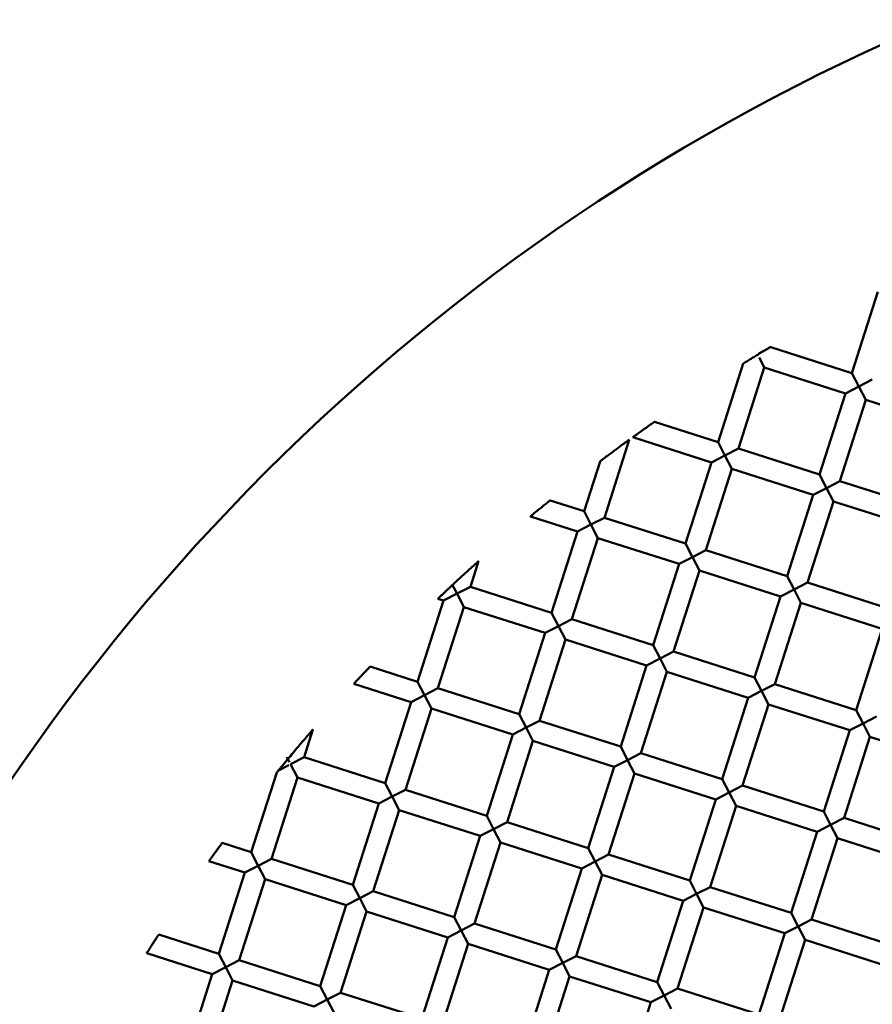
# Model space of a CAD drawing. Units: millimetres. Extents: x 0 to 13517, y 0 to 28915.
# Drawn here: x 8345 to 8425, y 22801 to 22894 of the extents above; entities that cross this region are included whole.
import ezdxf

# ---------------------------------------------------------------- set-up
doc = ezdxf.new("R2010")
doc.units = ezdxf.units.MM
doc.layers.add('MD_Visible', color=7, linetype='Continuous', lineweight=50)
doc.styles.get("Standard").update_dxf_attribs({"font": 'arial.ttf'})
doc.dimstyles.new('ISO-25 (BySec)', dxfattribs={"dimtxt": 120, "dimasz": 60, "dimexe": 1.25, "dimexo": 0.625, "dimgap": 80, "dimtad": 1, "dimlfac": 0.1, "dimrnd": 5, "dimtxsty": 'Standard', "dimcen": 0, "dimse1": 1, "dimse2": 1, "dimclrd": 256, "dimclre": 256, "dimclrt": 256, "dimadec": 0, "dimazin": 0, "dimtfac": 1, "dimtmove": 1, "dimatfit": 3, "dimldrblk": 'DOTBLANK', "dimfxl": 1, "dimlwd": 5, "dimlwe": 5, "dimarcsym": 0})

# ---------------------------------------------------------------- blocks, each defined once
blk = doc.blocks.new('CustomObjectsInViewport7_0')
at = {"layer": 'MD_Visible'}
for p, q in [((8425.936, 4222.194), (8423.5, 4214.574)), ((8415.635, 4216.883), (8414.755, 4216.43)), ((8415.893, 4217.05), (8415.88, 4217.01)), ((8415.88, 4217.01), (8423.5, 4214.574)), ((8414.793, 4216.032), (8415.255, 4215.136)), ((8413.289, 4215.474), (8410.93, 4208.094)), ((8415.271, 4215.105), (8412.835, 4207.485)), ((8415.271, 4215.105), (8422.891, 4212.669)), ((8423.5, 4214.574), (8424.148, 4213.317)), ((8424.148, 4213.317), (8422.891, 4212.669)), ((8424.148, 4213.317), (8425.405, 4213.965)), ((8424.796, 4212.06), (8424.148, 4213.317)), ((8422.891, 4212.669), (8420.455, 4205.049)), ((8424.796, 4212.06), (8422.36, 4204.44)), ((8424.796, 4212.06), (8432.416, 4209.624)), ((8404.962, 4210.001), (8410.93, 4208.094)), ((8402.922, 4208.554), (8410.321, 4206.189)), ((8402.605, 4208.325), (8400.265, 4201.004)), ((8410.93, 4208.094), (8411.578, 4206.837)), ((8411.578, 4206.837), (8410.321, 4206.189)), ((8411.578, 4206.837), (8412.835, 4207.485)), ((8412.226, 4205.58), (8411.578, 4206.837)), ((8412.835, 4207.485), (8420.455, 4205.049)), ((8399.857, 4206.295), (8398.36, 4201.613)), ((8410.321, 4206.189), (8407.885, 4198.568)), ((8412.226, 4205.58), (8409.79, 4197.959)), ((8412.226, 4205.58), (8419.846, 4203.144)), ((8420.455, 4205.049), (8421.103, 4203.792)), ((8421.103, 4203.792), (8422.36, 4204.44)), ((8422.36, 4204.44), (8429.981, 4202.004)), ((8419.846, 4203.144), (8417.411, 4195.524)), ((8421.103, 4203.792), (8419.846, 4203.144)), ((8421.751, 4202.535), (8421.103, 4203.792)), ((8395.168, 4202.634), (8398.36, 4201.613)), ((8421.751, 4202.535), (8419.316, 4194.915)), ((8421.751, 4202.535), (8429.372, 4200.099)), ((8398.36, 4201.613), (8399.008, 4200.356)), ((8393.326, 4201.123), (8397.751, 4199.708)), ((8399.008, 4200.356), (8397.751, 4199.708)), ((8399.008, 4200.356), (8400.265, 4201.004)), ((8399.656, 4199.099), (8399.008, 4200.356)), ((8400.265, 4201.004), (8407.885, 4198.568)), ((8397.751, 4199.708), (8395.315, 4192.088)), ((8399.656, 4199.099), (8397.22, 4191.479)), ((8399.656, 4199.099), (8407.276, 4196.663)), ((8407.885, 4198.568), (8408.533, 4197.311)), ((8408.533, 4197.311), (8409.79, 4197.959)), ((8409.79, 4197.959), (8417.411, 4195.524)), ((8388.464, 4196.927), (8387.695, 4194.524)), ((8407.276, 4196.663), (8404.841, 4189.043)), ((8408.533, 4197.311), (8407.276, 4196.663)), ((8409.181, 4196.054), (8408.533, 4197.311)), ((8409.181, 4196.054), (8406.746, 4188.434)), ((8409.181, 4196.054), (8416.802, 4193.619)), ((8386.41, 4193.931), (8385.995, 4194.735)), ((8417.411, 4195.524), (8418.059, 4194.267)), ((8418.059, 4194.267), (8419.316, 4194.915)), ((8419.316, 4194.915), (8426.936, 4192.479)), ((8386.438, 4193.876), (8385.181, 4193.228)), ((8386.438, 4193.876), (8387.695, 4194.524)), ((8387.086, 4192.619), (8386.438, 4193.876)), ((8387.695, 4194.524), (8395.315, 4192.088)), ((8418.059, 4194.267), (8416.802, 4193.619)), ((8418.707, 4193.01), (8418.059, 4194.267)), ((8385.181, 4193.228), (8382.745, 4185.608)), ((8384.641, 4193.4), (8385.181, 4193.228)), ((8416.802, 4193.619), (8414.366, 4185.998)), ((8418.707, 4193.01), (8416.271, 4185.389)), ((8418.707, 4193.01), (8426.327, 4190.574)), ((8387.086, 4192.619), (8384.65, 4184.999)), ((8387.086, 4192.619), (8394.706, 4190.183)), ((8395.315, 4192.088), (8395.963, 4190.831)), ((8395.963, 4190.831), (8397.22, 4191.479)), ((8397.22, 4191.479), (8404.841, 4189.043)), ((8394.706, 4190.183), (8392.271, 4182.563)), ((8395.963, 4190.831), (8394.706, 4190.183)), ((8396.612, 4189.574), (8395.963, 4190.831)), ((8426.327, 4190.574), (8423.891, 4182.954)), ((8396.612, 4189.574), (8394.176, 4181.954)), ((8396.612, 4189.574), (8404.232, 4187.138)), ((8404.841, 4189.043), (8405.489, 4187.786)), ((8405.489, 4187.786), (8406.746, 4188.434)), ((8406.746, 4188.434), (8414.366, 4185.998)), ((8405.489, 4187.786), (8404.232, 4187.138)), ((8406.137, 4186.529), (8405.489, 4187.786)), ((8378.279, 4187.035), (8382.745, 4185.608)), ((8404.232, 4187.138), (8401.796, 4179.518)), ((8406.137, 4186.529), (8403.701, 4178.909)), ((8406.137, 4186.529), (8413.757, 4184.093)), ((8382.745, 4185.608), (8383.393, 4184.351)), ((8414.366, 4185.998), (8415.014, 4184.741)), ((8376.765, 4185.419), (8382.136, 4183.702)), ((8383.393, 4184.351), (8384.65, 4184.999)), ((8384.65, 4184.999), (8392.271, 4182.563)), ((8415.014, 4184.741), (8413.757, 4184.093)), ((8415.014, 4184.741), (8416.271, 4185.389)), ((8415.662, 4183.484), (8415.014, 4184.741)), ((8416.271, 4185.389), (8423.891, 4182.954)), ((8382.136, 4183.702), (8379.701, 4176.082)), ((8383.393, 4184.351), (8382.136, 4183.702)), ((8384.042, 4183.094), (8383.393, 4184.351)), ((8413.757, 4184.093), (8411.321, 4176.473)), ((8384.042, 4183.094), (8381.606, 4175.473)), ((8384.042, 4183.094), (8391.662, 4180.658)), ((8415.662, 4183.484), (8413.226, 4175.864)), ((8415.662, 4183.484), (8423.282, 4181.049)), ((8423.891, 4182.954), (8424.539, 4181.697)), ((8392.271, 4182.563), (8392.919, 4181.306)), ((8392.919, 4181.306), (8394.176, 4181.954)), ((8394.176, 4181.954), (8401.796, 4179.518)), ((8424.539, 4181.697), (8425.796, 4182.345)), ((8372.91, 4181.113), (8372.081, 4178.518)), ((8392.919, 4181.306), (8391.662, 4180.658)), ((8393.567, 4180.049), (8392.919, 4181.306)), ((8423.282, 4181.049), (8420.846, 4173.428)), ((8424.539, 4181.697), (8423.282, 4181.049)), ((8425.187, 4180.44), (8424.539, 4181.697)), ((8391.662, 4180.658), (8389.226, 4173.038)), ((8393.567, 4180.049), (8391.131, 4172.429)), ((8393.567, 4180.049), (8401.187, 4177.613)), ((8425.187, 4180.44), (8422.751, 4172.82)), ((8425.187, 4180.44), (8432.807, 4178.004)), ((8401.796, 4179.518), (8402.444, 4178.261)), ((8370.724, 4178.063), (8370.484, 4178.529)), ((8370.824, 4177.87), (8372.081, 4178.518)), ((8372.081, 4178.518), (8379.701, 4176.082)), ((8402.444, 4178.261), (8401.187, 4177.613)), ((8402.444, 4178.261), (8403.701, 4178.909)), ((8403.092, 4177.004), (8402.444, 4178.261)), ((8403.701, 4178.909), (8411.321, 4176.473)), ((8369.632, 4177.256), (8370.669, 4177.791)), ((8371.472, 4176.613), (8370.824, 4177.87)), ((8401.187, 4177.613), (8398.751, 4169.993)), ((8369.52, 4177.077), (8367.131, 4169.602)), ((8371.472, 4176.613), (8369.036, 4168.993)), ((8371.472, 4176.613), (8379.092, 4174.177)), ((8403.092, 4177.004), (8400.656, 4169.384)), ((8403.092, 4177.004), (8410.712, 4174.568)), ((8411.321, 4176.473), (8411.969, 4175.216)), ((8379.701, 4176.082), (8380.349, 4174.825)), ((8380.349, 4174.825), (8381.606, 4175.473)), ((8381.606, 4175.473), (8389.226, 4173.038)), ((8411.969, 4175.216), (8413.226, 4175.864)), ((8413.226, 4175.864), (8420.846, 4173.428)), ((8380.349, 4174.825), (8379.092, 4174.177)), ((8380.997, 4173.568), (8380.349, 4174.825)), ((8410.712, 4174.568), (8408.276, 4166.948)), ((8411.969, 4175.216), (8410.712, 4174.568)), ((8412.617, 4173.959), (8411.969, 4175.216)), ((8379.092, 4174.177), (8376.656, 4166.557)), ((8380.997, 4173.568), (8378.561, 4165.948)), ((8380.997, 4173.568), (8388.617, 4171.133)), ((8412.617, 4173.959), (8410.181, 4166.339)), ((8412.617, 4173.959), (8420.237, 4171.523)), ((8420.846, 4173.428), (8421.494, 4172.171)), ((8389.226, 4173.038), (8389.874, 4171.781)), ((8421.494, 4172.171), (8422.751, 4172.82)), ((8422.751, 4172.82), (8430.371, 4170.384)), ((8389.874, 4171.781), (8388.617, 4171.133)), ((8389.874, 4171.781), (8391.131, 4172.429)), ((8390.522, 4170.524), (8389.874, 4171.781)), ((8391.131, 4172.429), (8398.751, 4169.993)), ((8421.494, 4172.171), (8420.237, 4171.523)), ((8422.142, 4170.914), (8421.494, 4172.171)), ((8388.617, 4171.133), (8386.181, 4163.512)), ((8420.237, 4171.523), (8417.801, 4163.903)), ((8422.142, 4170.914), (8419.707, 4163.294)), ((8422.142, 4170.914), (8429.762, 4168.479)), ((8364.399, 4170.475), (8367.131, 4169.602)), ((8390.522, 4170.524), (8388.086, 4162.903)), ((8390.522, 4170.524), (8398.142, 4168.088)), ((8398.751, 4169.993), (8399.399, 4168.736)), ((8367.131, 4169.602), (8367.779, 4168.345)), ((8367.779, 4168.345), (8369.036, 4168.993)), ((8369.036, 4168.993), (8376.656, 4166.557)), ((8399.399, 4168.736), (8400.656, 4169.384)), ((8400.656, 4169.384), (8408.276, 4166.948)), ((8363.158, 4168.772), (8366.522, 4167.697)), ((8367.779, 4168.345), (8366.522, 4167.697)), ((8368.427, 4167.088), (8367.779, 4168.345)), ((8398.142, 4168.088), (8395.706, 4160.468)), ((8399.399, 4168.736), (8398.142, 4168.088)), ((8400.047, 4167.479), (8399.399, 4168.736)), ((8366.522, 4167.697), (8364.086, 4160.077)), ((8368.427, 4167.088), (8365.991, 4159.468)), ((8368.427, 4167.088), (8376.047, 4164.652)), ((8400.047, 4167.479), (8397.611, 4159.859)), ((8400.047, 4167.479), (8407.667, 4165.043)), ((8376.656, 4166.557), (8377.304, 4165.3)), ((8408.276, 4166.948), (8408.924, 4165.691)), ((8408.924, 4165.691), (8410.181, 4166.339)), ((8410.181, 4166.339), (8417.801, 4163.903)), ((8377.304, 4165.3), (8376.047, 4164.652)), ((8377.304, 4165.3), (8378.561, 4165.948)), ((8377.952, 4164.043), (8377.304, 4165.3)), ((8378.561, 4165.948), (8386.181, 4163.512)), ((8408.924, 4165.691), (8407.667, 4165.043)), ((8409.572, 4164.434), (8408.924, 4165.691)), ((8376.047, 4164.652), (8373.611, 4157.032)), ((8407.667, 4165.043), (8405.232, 4157.423)), ((8409.572, 4164.434), (8407.137, 4156.814)), ((8409.572, 4164.434), (8417.193, 4161.998)), ((8377.952, 4164.043), (8375.516, 4156.423)), ((8377.952, 4164.043), (8385.572, 4161.607)), ((8386.181, 4163.512), (8386.829, 4162.255)), ((8417.801, 4163.903), (8418.45, 4162.646)), ((8418.45, 4162.646), (8419.707, 4163.294)), ((8419.707, 4163.294), (8427.327, 4160.858)), ((8386.829, 4162.255), (8388.086, 4162.903)), ((8388.086, 4162.903), (8395.706, 4160.468)), ((8418.45, 4162.646), (8417.193, 4161.998)), ((8419.098, 4161.389), (8418.45, 4162.646)), ((8358.444, 4161.88), (8364.086, 4160.077)), ((8385.572, 4161.607), (8383.136, 4153.987)), ((8386.829, 4162.255), (8385.572, 4161.607)), ((8387.477, 4160.998), (8386.829, 4162.255)), ((8417.193, 4161.998), (8414.757, 4154.378)), ((8387.477, 4160.998), (8385.041, 4153.378)), ((8387.477, 4160.998), (8395.097, 4158.563)), ((8419.098, 4161.389), (8416.662, 4153.769)), ((8419.098, 4161.389), (8426.718, 4158.953)), ((8357.327, 4160.137), (8363.477, 4158.172)), ((8364.086, 4160.077), (8364.734, 4158.82)), ((8395.706, 4160.468), (8396.354, 4159.211)), ((8396.354, 4159.211), (8397.611, 4159.859)), ((8397.611, 4159.859), (8405.232, 4157.423)), ((8364.734, 4158.82), (8363.477, 4158.172)), ((8364.734, 4158.82), (8365.991, 4159.468)), ((8365.382, 4157.563), (8364.734, 4158.82)), ((8365.991, 4159.468), (8373.611, 4157.032)), ((8396.354, 4159.211), (8395.097, 4158.563)), ((8397.002, 4157.954), (8396.354, 4159.211)), ((8363.477, 4158.172), (8361.041, 4150.551)), ((8395.097, 4158.563), (8392.662, 4150.942)), ((8397.002, 4157.954), (8394.567, 4150.333)), ((8397.002, 4157.954), (8404.623, 4155.518)), ((8365.382, 4157.563), (8362.946, 4149.943)), ((8365.382, 4157.563), (8373.002, 4155.127)), ((8373.611, 4157.032), (8374.259, 4155.775)), ((8405.232, 4157.423), (8405.88, 4156.166)), ((8405.88, 4156.166), (8407.137, 4156.814)), ((8407.137, 4156.814), (8414.757, 4154.378)), ((8374.259, 4155.775), (8375.516, 4156.423)), ((8375.516, 4156.423), (8383.136, 4153.987)), ((8405.88, 4156.166), (8404.623, 4155.518)), ((8406.528, 4154.909), (8405.88, 4156.166)), ((8374.259, 4155.775), (8373.002, 4155.127)), ((8374.907, 4154.518), (8374.259, 4155.775)), ((8404.623, 4155.518), (8402.187, 4147.898))]:
    blk.add_line(p, q, dxfattribs=at)
at = {"layer": 'MD_Visible', "extrusion": (0, 0, -1)}
blk.add_circle((-8508.134, 4065.62), 197.5, dxfattribs=at)
at = {"layer": 'MD_Visible'}
for points, knots in [([(8415.893, 4217.05), (8415.893, 4217.05), (8415.885, 4217.046), (8415.849, 4217.024), (8415.812, 4217.002), (8415.692, 4216.931), (8415.593, 4216.872), (8415.471, 4216.799)], [0.05537014, 0.05537014, 0.05537014, 0.05537014, 0.07418018, 0.07418018, 0.10247668, 0.10247668, 0.14494271, 0.14494271, 0.14494271, 0.14494271]), ([(8414.651, 4216.306), (8414.53, 4216.233), (8414.408, 4216.159), (8414.172, 4216.015), (8414.056, 4215.945), (8413.784, 4215.779), (8413.645, 4215.693), (8413.459, 4215.579), (8413.392, 4215.538), (8413.314, 4215.49), (8413.294, 4215.477), (8413.29, 4215.475), (8413.289, 4215.474), (8413.289, 4215.474)], [0.000001, 0.000001, 0.000001, 0.000001, 0.0424683, 0.0424683, 0.0840983, 0.0840983, 0.1446181, 0.1446181, 0.1877842, 0.1877842, 0.2203317, 0.2203317, 0.2240151, 0.2240151, 0.2240151, 0.2240151]), ([(8415.471, 4216.799), (8415.412, 4216.764), (8415.35, 4216.726), (8415.217, 4216.647), (8415.147, 4216.605), (8415.005, 4216.52), (8414.933, 4216.476), (8414.791, 4216.391), (8414.721, 4216.349), (8414.651, 4216.306)], [0.000001, 0.000001, 0.000001, 0.000001, 0.0249012, 0.0249012, 0.0506752, 0.0506752, 0.0762493, 0.0762493, 0.1006105, 0.1006105, 0.1006105, 0.1006105]), ([(8402.922, 4208.554), (8402.922, 4208.554), (8402.922, 4208.554), (8402.923, 4208.554), (8402.941, 4208.568), (8403.014, 4208.62), (8403.072, 4208.662), (8403.235, 4208.779), (8403.348, 4208.859), (8403.617, 4209.052), (8403.778, 4209.167), (8404.101, 4209.396), (8404.263, 4209.511), (8404.54, 4209.706), (8404.652, 4209.784), (8404.813, 4209.897), (8404.871, 4209.938), (8404.943, 4209.988), (8404.961, 4210.001), (8404.962, 4210.001), (8404.962, 4210.001), (8404.962, 4210.001)], [-0.3874204, -0.3874204, -0.3874204, -0.3874204, -0.3866472, -0.3866472, -0.3569171, -0.3569171, -0.3227175, -0.3227175, -0.2783555, -0.2783555, -0.2243067, -0.2243067, -0.1699498, -0.1699498, -0.1234216, -0.1234216, -0.0864176, -0.0864176, -0.0544598, -0.0544598, -0.0538904, -0.0538904, -0.0538904, -0.0538904]), ([(8399.857, 4206.295), (8399.857, 4206.295), (8399.858, 4206.296), (8399.869, 4206.304), (8399.892, 4206.321), (8399.971, 4206.381), (8400.039, 4206.432), (8400.243, 4206.585), (8400.393, 4206.698), (8400.777, 4206.984), (8401.006, 4207.154), (8401.45, 4207.482), (8401.677, 4207.649), (8402.058, 4207.928), (8402.208, 4208.037), (8402.415, 4208.188), (8402.485, 4208.238), (8402.568, 4208.298), (8402.592, 4208.316), (8402.604, 4208.324), (8402.605, 4208.325), (8402.605, 4208.325)], [-0.400481, -0.400481, -0.400481, -0.400481, -0.3933303, -0.3933303, -0.3676372, -0.3676372, -0.332807, -0.332807, -0.2859072, -0.2859072, -0.228644, -0.228644, -0.1721448, -0.1721448, -0.125976, -0.125976, -0.0907423, -0.0907423, -0.0643131, -0.0643131, -0.0565596, -0.0565596, -0.0565596, -0.0565596]), ([(8393.326, 4201.123), (8393.326, 4201.123), (8393.326, 4201.123), (8393.329, 4201.125), (8393.347, 4201.141), (8393.418, 4201.199), (8393.472, 4201.245), (8393.624, 4201.37), (8393.725, 4201.454), (8393.964, 4201.651), (8394.104, 4201.766), (8394.385, 4201.996), (8394.526, 4202.112), (8394.767, 4202.308), (8394.869, 4202.391), (8395.022, 4202.515), (8395.077, 4202.56), (8395.147, 4202.616), (8395.165, 4202.631), (8395.168, 4202.633), (8395.168, 4202.634), (8395.168, 4202.634)], [-0.3982537, -0.3982537, -0.3982537, -0.3982537, -0.3953854, -0.3953854, -0.3630695, -0.3630695, -0.3259686, -0.3259686, -0.2798712, -0.2798712, -0.2258732, -0.2258732, -0.1716246, -0.1716246, -0.1251894, -0.1251894, -0.0881764, -0.0881764, -0.0561135, -0.0561135, -0.0535503, -0.0535503, -0.0535503, -0.0535503]), ([(8388.464, 4196.927), (8388.464, 4196.927), (8388.463, 4196.927), (8388.457, 4196.922), (8388.441, 4196.907), (8388.378, 4196.85), (8388.323, 4196.801), (8388.163, 4196.658), (8388.031, 4196.539), (8387.706, 4196.246), (8387.525, 4196.081), (8387.154, 4195.743), (8386.953, 4195.559), (8386.622, 4195.255), (8386.485, 4195.129), (8386.239, 4194.9), (8386.124, 4194.794), (8386.016, 4194.694)], [0.0585996, 0.0585996, 0.0585996, 0.0585996, 0.0630603, 0.0630603, 0.0854814, 0.0854814, 0.1178979, 0.1178979, 0.1705015, 0.1705015, 0.2263137, 0.2263137, 0.2874817, 0.2874817, 0.3301971, 0.3301971, 0.3671155, 0.3671155, 0.3671155, 0.3671155]), ([(8386.016, 4194.694), (8385.958, 4194.64), (8385.894, 4194.58), (8385.758, 4194.453), (8385.685, 4194.385), (8385.547, 4194.256), (8385.482, 4194.195), (8385.35, 4194.071), (8385.283, 4194.008), (8385.133, 4193.867), (8385.052, 4193.79), (8384.893, 4193.639), (8384.817, 4193.568), (8384.71, 4193.467), (8384.675, 4193.433), (8384.646, 4193.405), (8384.641, 4193.4), (8384.641, 4193.4)], [0.000001, 0.000001, 0.000001, 0.000001, 0.0298044, 0.0298044, 0.060547, 0.060547, 0.0870016, 0.0870016, 0.1149589, 0.1149589, 0.1510585, 0.1510585, 0.1932926, 0.1932926, 0.229405, 0.229405, 0.2487681, 0.2487681, 0.2487681, 0.2487681]), ([(8376.765, 4185.419), (8376.765, 4185.419), (8376.766, 4185.42), (8376.771, 4185.425), (8376.788, 4185.444), (8376.851, 4185.512), (8376.899, 4185.563), (8377.027, 4185.702), (8377.111, 4185.792), (8377.303, 4185.997), (8377.411, 4186.113), (8377.63, 4186.347), (8377.74, 4186.464), (8377.933, 4186.67), (8378.018, 4186.759), (8378.147, 4186.895), (8378.195, 4186.946), (8378.257, 4187.012), (8378.274, 4187.03), (8378.279, 4187.035), (8378.279, 4187.035), (8378.279, 4187.035)], [-0.3846805, -0.3846805, -0.3846805, -0.3846805, -0.3792023, -0.3792023, -0.3468517, -0.3468517, -0.3099327, -0.3099327, -0.266416, -0.266416, -0.218858, -0.218858, -0.170678, -0.170678, -0.1270221, -0.1270221, -0.090211, -0.090211, -0.0580535, -0.0580535, -0.053069, -0.053069, -0.053069, -0.053069]), ([(8372.91, 4181.113), (8372.91, 4181.113), (8372.908, 4181.111), (8372.893, 4181.094), (8372.874, 4181.072), (8372.808, 4180.995), (8372.749, 4180.927), (8372.58, 4180.731), (8372.434, 4180.561), (8372.048, 4180.111), (8371.802, 4179.822), (8371.372, 4179.313), (8371.204, 4179.113), (8370.883, 4178.73), (8370.726, 4178.541), (8370.573, 4178.357)], [0.063039, 0.063039, 0.063039, 0.063039, 0.0723522, 0.0723522, 0.0920279, 0.0920279, 0.1254115, 0.1254115, 0.1859973, 0.1859973, 0.2587801, 0.2587801, 0.3043412, 0.3043412, 0.3472911, 0.3472911, 0.3472911, 0.3472911]), ([(8370.573, 4178.357), (8370.54, 4178.318), (8370.507, 4178.278), (8370.473, 4178.237), (8370.429, 4178.184), (8370.385, 4178.13), (8370.34, 4178.076), (8370.299, 4178.026), (8370.257, 4177.976), (8370.216, 4177.926), (8370.166, 4177.866), (8370.117, 4177.806), (8370.07, 4177.748), (8369.994, 4177.657), (8369.924, 4177.571), (8369.862, 4177.496), (8369.824, 4177.45), (8369.79, 4177.408), (8369.76, 4177.371), (8369.733, 4177.338), (8369.71, 4177.31), (8369.69, 4177.286)], [0.000001, 0.000001, 0.000001, 0.000001, 0.0163457, 0.0163457, 0.0163457, 0.0373989, 0.0373989, 0.0373989, 0.0569691, 0.0569691, 0.0569691, 0.0806037, 0.0806037, 0.0806037, 0.1181233, 0.1181233, 0.1181233, 0.1409388, 0.1409388, 0.1409388, 0.1610497, 0.1610497, 0.1610497, 0.1610497]), ([(8369.69, 4177.286), (8369.656, 4177.243), (8369.622, 4177.203), (8369.571, 4177.14), (8369.551, 4177.115), (8369.527, 4177.085), (8369.52, 4177.077), (8369.52, 4177.077)], [0.000001, 0.000001, 0.000001, 0.000001, 0.02071404, 0.02071404, 0.03810315, 0.03810315, 0.05281294, 0.05281294, 0.05281294, 0.05281294]), ([(8363.158, 4168.772), (8363.158, 4168.772), (8363.159, 4168.772), (8363.164, 4168.78), (8363.183, 4168.806), (8363.249, 4168.898), (8363.297, 4168.965), (8363.414, 4169.127), (8363.482, 4169.221), (8363.626, 4169.419), (8363.701, 4169.522), (8363.851, 4169.728), (8363.926, 4169.831), (8364.071, 4170.029), (8364.14, 4170.123), (8364.259, 4170.284), (8364.307, 4170.35), (8364.375, 4170.441), (8364.394, 4170.467), (8364.399, 4170.474), (8364.399, 4170.475), (8364.399, 4170.475)], [-0.3760889, -0.3760889, -0.3760889, -0.3760889, -0.3702044, -0.3702044, -0.3324081, -0.3324081, -0.292481, -0.292481, -0.2526437, -0.2526437, -0.2144514, -0.2144514, -0.1761837, -0.1761837, -0.1361953, -0.1361953, -0.0962337, -0.0962337, -0.0584776, -0.0584776, -0.0527639, -0.0527639, -0.0527639, -0.0527639]), ([(8357.327, 4160.137), (8357.327, 4160.137), (8357.327, 4160.138), (8357.331, 4160.145), (8357.349, 4160.171), (8357.408, 4160.266), (8357.452, 4160.334), (8357.557, 4160.5), (8357.618, 4160.596), (8357.748, 4160.799), (8357.815, 4160.904), (8357.951, 4161.116), (8358.018, 4161.221), (8358.149, 4161.424), (8358.211, 4161.52), (8358.318, 4161.685), (8358.362, 4161.753), (8358.423, 4161.847), (8358.44, 4161.873), (8358.444, 4161.88), (8358.444, 4161.88), (8358.444, 4161.88)], [-0.3731108, -0.3731108, -0.3731108, -0.3731108, -0.3678626, -0.3678626, -0.3297156, -0.3297156, -0.2898478, -0.2898478, -0.2504889, -0.2504889, -0.2129045, -0.2129045, -0.1752616, -0.1752616, -0.1357848, -0.1357848, -0.0958883, -0.0958883, -0.0577729, -0.0577729, -0.0526551, -0.0526551, -0.0526551, -0.0526551])]:
    blk.add_open_spline(points, degree=3, knots=knots, dxfattribs=at)
blk = doc.blocks.new('*D9')
at = {"lineweight": 5, "transparency": 16777216}
blk.add_line((2471.133, 21074.201), (2471.133, 28430.217), dxfattribs=at)
at = {"transparency": 16777216}
for points in [[(2461.133, 28430.217), (2481.133, 28430.217), (2471.133, 28490.217)], [(2461.133, 21074.201), (2481.133, 21074.201), (2471.133, 21014.201)]]:
    blk.add_solid(points, dxfattribs=at)
at = {"layer": 'Defpoints', "color": 0, "transparency": 16777216}
for p in [(2471.133, 28490.217), (8383.224, 28490.217), (8508.134, 21014.201)]:
    blk.add_point(p, dxfattribs=at)
at = {"transparency": 16777216, "insert": (2329.865, 24752.209), "char_height": 120, "attachment_point": 5, "rotation": 90}
blk.add_mtext('750', dxfattribs=at)
blk = doc.blocks.new('_DotBlank')
at = {"color": 0, "linetype": 'ByBlock', "lineweight": -2}
blk.add_line((-0.5, 0), (-1, 0), dxfattribs=at)
blk.add_circle((0, 0), 0.5, dxfattribs=at)

msp = doc.modelspace()

# ---------------------------------------------------------------- linework, layer by layer
msp.add_circle((8508.134, 22711.701), 197.5)

# ---------------------------------------------------------------- block references
at = {"layer": 'MD_Visible'}
msp.add_blockref('CustomObjectsInViewport7_0', (0, 18646.081), dxfattribs=at)

# ---------------------------------------------------------------- dimensions: what is measured, and where the dimension line sits
dim = msp.add_linear_dim(base=(2471.133, 28490.217), p1=(8508.134, 21014.201), p2=(8383.224, 28490.217), angle=90, dimstyle='ISO-25 (BySec)')
dim.commit()
dim.dimension.update_dxf_attribs({"geometry": '*D9', "text_midpoint": (2329.865, 24752.209)})

doc.saveas('drawing.dxf')
